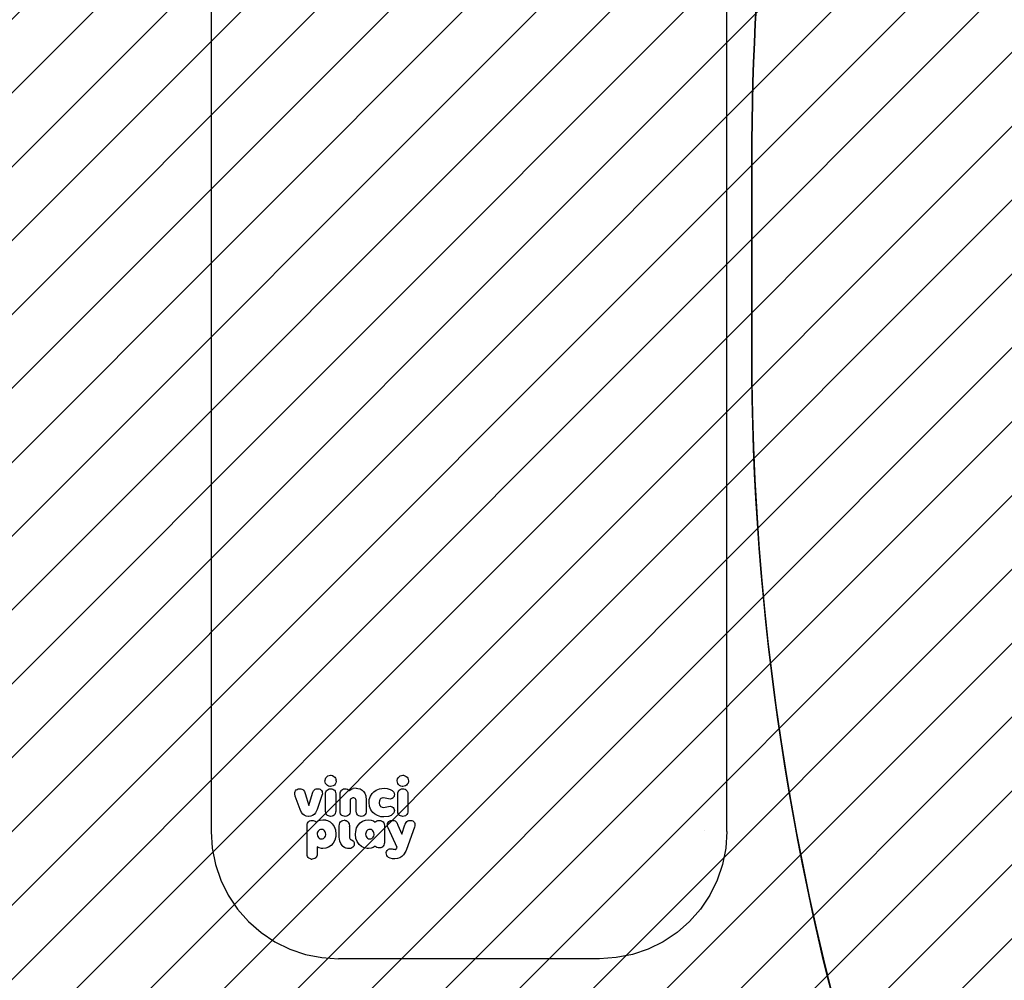
# Model space of a CAD drawing. Units: centimetres. Extents: x 6979 to 8968, y -435 to 734.
# Drawn here: x 8063 to 8123, y -287 to -228 of the extents above; entities that cross this region are included whole.
import ezdxf

# ---------------------------------------------------------------- set-up
doc = ezdxf.new("R2010")
doc.units = ezdxf.units.CM
doc.layers.add('VP-EQ', color=7, linetype='Continuous', true_color=0x8a3492)
doc.layers.add('VP-HIC', color=6, linetype='Continuous')
doc.layers.add('VP-USE', color=4, linetype='Continuous')
doc.dimstyles.new('Strefa', dxfattribs={"dimtxt": 14, "dimasz": 20, "dimexe": 20, "dimexo": 50, "dimgap": 20, "dimtad": 0, "dimdec": 0, "dimzin": 0, "dimdsep": 46, "dimtxsty": 'Standard', "dimcen": 0.09, "dimadec": 0, "dimazin": 0, "dimtfac": 1, "dimtdec": 4, "dimtofl": 0, "dimtmove": 0, "dimatfit": 3, "dimfxl": 70, "dimfxlon": 1, "dimtolj": 1, "dimtzin": 0, "dimarcsym": 0})

# ---------------------------------------------------------------- blocks, each defined once
blk = doc.blocks.new('2328')
at = {"layer": 'VP-EQ', "color": 0}
for p, q in [((8074.905626258299, -194.2725538176318), (8074.905626258299, -277.4788289925995)), ((8106.282727202707, -277.4788289925995), (8106.282727202707, -194.2725538176318)), ((8081.829009840196, -274.3925801509947), (8081.830585910416, -274.3595617131396)), ((8081.830585910416, -274.3595617131396), (8081.849880878302, -274.2745382935409)), ((8081.849880878302, -274.2745382935409), (8081.889421338063, -274.1981189152485)), ((8081.889421338063, -274.1981189152485), (8081.942875475488, -274.1373249695989)), ((8081.942875475488, -274.1373249695989), (8082.010023242192, -274.0902504952785)), ((8082.010023242192, -274.0902504952785), (8082.085379958718, -274.0609972888959)), ((8082.085379958718, -274.0609972888959), (8082.167362857195, -274.0505966922371)), ((8082.167362857195, -274.0505966922371), (8082.170161295176, -274.0505974066146)), ((8082.170161295176, -274.0505974066146), (8082.209857361244, -274.0530486448015)), ((8082.209857361244, -274.0530486448015), (8082.294106061028, -274.0742937878445)), ((8082.294106061028, -274.0742937878445), (8082.369554950845, -274.115597748414)), ((8082.369554950845, -274.115597748414), (8082.42417893717, -274.1647786932176)), ((8082.42417893717, -274.1647786932176), (8082.471755801144, -274.2328057839454)), ((8082.471755801144, -274.2328057839454), (8082.501276223427, -274.3093884850852)), ((8082.511551545875, -274.3927543879587), (8082.501276223427, -274.3093884850852)), ((8086.223070069665, -274.3937018519898), (8086.224643152789, -274.3607101733491)), ((8086.224643152789, -274.3607101733491), (8086.243932160975, -274.2756837788933)), ((8086.243932160975, -274.2756837788933), (8086.283463680801, -274.1992614249911)), ((8086.283463680801, -274.1992614249911), (8086.336929746017, -274.1384407224077)), ((8086.336929746017, -274.1384407224077), (8086.404071551495, -274.0913692198976)), ((8086.404071551495, -274.0913692198976), (8086.479425287027, -274.0621189860835)), ((8086.479425287027, -274.0621189860835), (8086.561408185503, -274.0517183894271)), ((8086.561408185503, -274.0517183894271), (8086.564206623483, -274.0517191038023)), ((8086.564206623483, -274.0517191038023), (8086.60386990776, -274.0541673602937)), ((8086.60386990776, -274.0541673602937), (8086.688121589303, -274.0754065574355)), ((8086.688121589303, -274.0754065574355), (8086.763576441109, -274.1167045728621)), ((8086.763576441109, -274.1167045728621), (8086.818224263954, -274.1659063370693)), ((8086.818224263954, -274.1659063370693), (8086.865801127928, -274.233933427796)), ((8086.865801127928, -274.233933427796), (8086.895321550973, -274.3105131556053)), ((8086.895321550973, -274.3105131556053), (8086.905593893949, -274.3938760843891)), ((8080.041152515098, -274.9893024072599), (8080.081030378386, -274.945259715804)), ((8080.081030378386, -274.945259715804), (8080.134400789832, -274.9087965159392)), ((8080.134400789832, -274.9087965159392), (8080.203590678586, -274.8823782930286)), ((8080.203590678586, -274.8823782930286), (8080.298308404871, -274.8708272948712)), ((8080.298308404871, -274.8708272948712), (8080.352067937822, -274.8742514290253)), ((8080.352067937822, -274.8742514290253), (8080.424050834819, -274.8922465634968)), ((8080.424050834819, -274.8922465634968), (8080.480026944827, -274.9217027759494)), ((8080.480026944827, -274.9217027759494), (8080.528239200283, -274.9641415427267)), ((8080.528239200283, -274.9641415427267), (8080.579316233382, -275.0384224419508)), ((8081.138465698488, -274.9870492477286), (8081.183876252846, -274.9376262396219)), ((8081.183876252846, -274.9376262396219), (8081.229923014604, -274.9059155263882)), ((8081.229923014604, -274.9059155263882), (8081.289226671143, -274.8826227239163)), ((8081.289226671143, -274.8826227239163), (8081.384787794736, -274.8711046476942)), ((8081.384787794736, -274.8711046476942), (8081.467868169367, -274.8810181282428)), ((8081.467868169367, -274.8810181282428), (8081.531081810399, -274.9045206063759)), ((8081.531081810399, -274.9045206063759), (8081.582142335654, -274.9385842269667)), ((8081.582142335654, -274.9385842269667), (8081.622715765052, -274.982935868863)), ((8081.839189990427, -274.4751848568525), (8081.829009840196, -274.3925801509947)), ((8081.868439394597, -274.5510538893805), (8081.839189990427, -274.4751848568525)), ((8081.915575346638, -274.6184475480632), (8081.868439394597, -274.5510538893805)), ((8081.971710058256, -274.6686130510632), (8081.915575346638, -274.6184475480632)), ((8081.921563374903, -274.9874126874856), (8081.956540376924, -274.9486701940341)), ((8081.956540376924, -274.9486701940341), (8082.015586436788, -274.9071924337218)), ((8082.046813476008, -274.7090011375072), (8081.971710058256, -274.6686130510632)), ((8082.015586436788, -274.9071924337218), (8082.081846480542, -274.8818527820281)), ((8082.130442501784, -274.7294106163665), (8082.046813476008, -274.7090011375072)), ((8082.081846480542, -274.8818527820281), (8082.168547124626, -274.8713047231528)), ((8082.168582968266, -274.7315433110344), (8082.130442501784, -274.7294106163665)), ((8082.168547124626, -274.8713047231528), (8082.235433908352, -274.8773517129506)), ((8082.252899374022, -274.7211998033541), (8082.168582968266, -274.7315433110344)), ((8082.235433908352, -274.8773517129506), (8082.306900172107, -274.8994528855796)), ((8082.330246998476, -274.6915070522205), (8082.252899374022, -274.7211998033541)), ((8082.306900172107, -274.8994528855796), (8082.36674297404, -274.9353413999569)), ((8082.398676430475, -274.6437876922683), (8082.330246998476, -274.6915070522205)), ((8082.36674297404, -274.9353413999569), (8082.40003027326, -274.9659752062009)), ((8082.444155566009, -274.5942249551135), (8082.398676430475, -274.6437876922683)), ((8082.40003027326, -274.9659752062009), (8082.442197174618, -275.0256607225759)), ((8082.486306066296, -274.5203127610961), (8082.444155566009, -274.5942249551135)), ((8082.508532951981, -274.4377490346378), (8082.486306066296, -274.5203127610961)), ((8082.511551545875, -274.3927543879587), (8082.508532951981, -274.4377490346378)), ((8082.802940186463, -274.9877239090077), (8082.838000663198, -274.948871423622)), ((8082.838000663198, -274.948871423622), (8082.897025858389, -274.9074055513022)), ((8082.897025858389, -274.9074055513022), (8082.963262057997, -274.8820748135172)), ((8082.963262057997, -274.8820748135172), (8083.049947800157, -274.871529724167)), ((8083.049947800157, -274.871529724167), (8083.120821857683, -274.8786570509606)), ((8083.120821857683, -274.8786570509606), (8083.192821120887, -274.9025601982064)), ((8083.192821120887, -274.9025601982064), (8083.253274348061, -274.9404856001082)), ((8083.253274348061, -274.9404856001082), (8083.301994121628, -274.9911189965364)), ((8083.301994121628, -274.9911189965364), (8083.325761092065, -274.9693692011319)), ((8083.325761092065, -274.9693692011319), (8083.422653092061, -274.9047685872177)), ((8083.422653092061, -274.9047685872177), (8083.54758430981, -274.858761422827)), ((8083.716789022395, -274.8392579391775), (8083.54758430981, -274.858761422827)), ((8083.716789022395, -274.8392579391775), (8083.822463189631, -274.8466320160984)), ((8083.822463189631, -274.8466320160984), (8083.961010890327, -274.8827428085045)), ((8083.961010890327, -274.8827428085045), (8084.080272173989, -274.9472945347206)), ((8084.080272173989, -274.9472945347206), (8084.174479100135, -275.0333102879304)), ((8084.790384946264, -275.0600193596925), (8084.952064087729, -274.9494408279666)), ((8084.952064087729, -274.9494408279666), (8085.154191281239, -274.872402874802)), ((8085.154191281239, -274.872402874802), (8085.424384553275, -274.8396938484502)), ((8085.424384553275, -274.8396938484502), (8085.615044038442, -274.8547400006759)), ((8085.615044038442, -274.8547400006759), (8085.800621490988, -274.9075193986483)), ((8085.800621490988, -274.9075193986483), (8085.911109391391, -274.9704305798775)), ((8086.233250217609, -274.4763154778362), (8086.223070069665, -274.3937018519898)), ((8086.262502600484, -274.5521904577877), (8086.233250217609, -274.4763154778362)), ((8086.30964451299, -274.6195841179892), (8086.262502600484, -274.5521904577877)), ((8086.365704731767, -274.6696990553494), (8086.30964451299, -274.6195841179892)), ((8086.315608707024, -274.9885195180229), (8086.350576763773, -274.9497948622737)), ((8086.350576763773, -274.9497948622737), (8086.409622823638, -274.9083171019534)), ((8086.440793246071, -274.7100960579838), (8086.365704731767, -274.6696990553494)), ((8086.409622823638, -274.9083171019534), (8086.475885848386, -274.8829744776947)), ((8086.524410346345, -274.7305233737815), (8086.440793246071, -274.7100960579838)), ((8086.475885848386, -274.8829744776947), (8086.562589472702, -274.8724264195811)), ((8086.562625316343, -274.7326650074639), (8086.524410346345, -274.7305233737815)), ((8086.562589472702, -274.8724264195811), (8086.629485196362, -274.8784763849932)), ((8086.646935761633, -274.7223214982612), (8086.562625316343, -274.7326650074639)), ((8086.629485196362, -274.8784763849932), (8086.700951460118, -274.9005775576211)), ((8086.724283385324, -274.692631720459), (8086.646935761633, -274.7223214982612)), ((8086.700951460118, -274.9005775576211), (8086.760791281817, -274.9364660712354)), ((8086.792712818086, -274.6449093871765), (8086.724283385324, -274.692631720459)), ((8086.760791281817, -274.9364660712354), (8086.794072621336, -274.9670969026268)), ((8086.838200895842, -274.5953407056394), (8086.792712818086, -274.6449093871765)), ((8086.794072621336, -274.9670969026268), (8086.836239522693, -275.0267824190053)), ((8086.880351396891, -274.5214255382906), (8086.838200895842, -274.5953407056394)), ((8086.902575303107, -274.4388588377437), (8086.880351396891, -274.5214255382906)), ((8086.905593893949, -274.3938760843891), (8086.902575303107, -274.4388588377437)), ((8079.99175804175, -275.1872511992729), (8079.995186415377, -275.1015933831406)), ((8080.01974302147, -275.3127448025665), (8079.99175804175, -275.1872511992729)), ((8079.995186415377, -275.1015933831406), (8080.013996149501, -275.0376894094051)), ((8080.013996149501, -275.0376894094051), (8080.041152515098, -274.9893024072599)), ((8080.309019442267, -276.1371419471174), (8080.01974302147, -275.3127448025665)), ((8080.579316233382, -275.0384224419508), (8080.629380861615, -275.167397505541)), ((8080.629380861615, -275.167397505541), (8080.838890040431, -275.8807501097343)), ((8080.838890040431, -275.8807501097343), (8081.063358436691, -275.1475780525333)), ((8081.063358436691, -275.1475780525333), (8081.087730511694, -275.0788884359022)), ((8081.087730511694, -275.0788884359022), (8081.138465698488, -274.9870492477286)), ((8081.643583626112, -275.2839998745433), (8081.34413752056, -276.1373705086232)), ((8081.622715765052, -274.982935868863), (8081.649817196221, -275.0325438941215)), ((8081.668792793294, -275.1702050411031), (8081.643583626112, -275.2839998745433)), ((8081.649817196221, -275.0325438941215), (8081.666440146621, -275.0937095551972)), ((8081.666440146621, -275.0937095551972), (8081.668792793294, -275.1702050411031)), ((8081.861052811435, -276.2421399277961), (8081.861324987481, -275.1808719548963)), ((8081.861324987481, -275.1808719548963), (8081.866147495512, -275.1208505540983)), ((8081.866147495512, -275.1208505540983), (8081.886935379165, -275.0481519723901)), ((8081.886935379165, -275.0481519723901), (8081.921563374903, -274.9874126874856)), ((8082.442197174618, -275.0256607225759), (8082.467979835046, -275.0927694371497)), ((8082.467979835046, -275.0927694371497), (8082.478769482496, -275.181029574063)), ((8082.478769482496, -275.181029574063), (8082.478497306452, -276.2422975469604)), ((8082.742516071841, -276.2423649447869), (8082.742788247887, -275.1810969718894)), ((8082.742788247887, -275.1810969718894), (8082.747586882034, -275.1212004448967)), ((8082.747586882034, -275.1212004448967), (8082.768347949699, -275.0484780696952)), ((8082.768347949699, -275.0484780696952), (8082.802940186463, -274.9877239090077)), ((8083.369055873456, -275.5583257543792), (8083.360125986534, -275.6323802287398)), ((8083.386692722565, -275.5124904134109), (8083.369055873456, -275.5583257543792)), ((8083.409619274214, -275.4790938661426), (8083.386692722565, -275.5124904134109)), ((8083.437386551175, -275.4540892945337), (8083.409619274214, -275.4790938661426)), ((8083.472531276991, -275.4353484411964), (8083.437386551175, -275.4540892945337)), ((8083.513592627763, -275.4248600916201), (8083.472531276991, -275.4353484411964)), ((8083.544244847594, -275.4227925314145), (8083.513592627763, -275.4248600916201)), ((8083.588964997127, -275.4275374902953), (8083.544244847594, -275.4227925314145)), ((8083.626447023133, -275.4405464614947), (8083.588964997127, -275.4275374902953)), ((8083.660186483983, -275.4628104565415), (8083.626447023133, -275.4405464614947)), ((8083.686518283598, -275.4920301550133), (8083.660186483983, -275.4628104565415)), ((8083.706684926376, -275.529190046627), (8083.686518283598, -275.4920301550133)), ((8083.720518562314, -275.5780216188787), (8083.706684926376, -275.529190046627)), ((8084.174479100135, -275.0333102879304), (8084.25140265238, -275.1464919273159)), ((8084.25140265238, -275.1464919273159), (8084.311979908129, -275.3050721574693)), ((8084.311979908129, -275.3050721574693), (8084.342503311845, -275.5612532239718)), ((8084.342503311845, -275.5612532239718), (8084.342328527102, -276.2427733395581)), ((8084.50877008418, -275.7138394390155), (8084.526043366344, -275.5284745037811)), ((8084.526043366344, -275.5284745037811), (8084.589117204351, -275.3301426707691)), ((8084.589117204351, -275.3301426707691), (8084.693629692839, -275.160823286154)), ((8084.693629692839, -275.160823286154), (8084.790384946264, -275.0600193596925)), ((8085.163700402346, -275.5495130393344), (8085.13835754184, -275.6151993438849)), ((8085.194995729325, -275.5033927719521), (8085.163700402346, -275.5495130393344)), ((8085.234442494683, -275.4669319643675), (8085.194995729325, -275.5033927719521)), ((8085.284129923505, -275.4398100301645), (8085.234442494683, -275.4669319643675)), ((8085.339771529962, -275.4255819789201), (8085.284129923505, -275.4398100301645)), ((8085.375463387923, -275.4232599987549), (8085.339771529962, -275.4255819789201)), ((8085.4994917648, -275.4346943844947), (8085.375463387923, -275.4232599987549)), ((8085.595684181924, -275.4600487465318), (8085.4994917648, -275.4346943844947)), ((8085.68306744157, -275.4838071544047), (8085.595684181924, -275.4600487465318)), ((8085.791819260584, -275.4948005607428), (8085.68306744157, -275.4838071544047)), ((8085.858423580149, -275.486661716479), (8085.791819260584, -275.4948005607428)), ((8085.917920947964, -275.4633838301119), (8085.858423580149, -275.486661716479)), ((8085.911109391391, -274.9704305798775), (8085.974102487422, -275.0288250404016)), ((8085.967652331256, -275.4275619407729), (8085.917920947964, -275.4633838301119)), ((8085.999433766447, -275.391774122534), (8085.967652331256, -275.4275619407729)), ((8085.974102487422, -275.0288250404016), (8086.013674301268, -275.0858011898174)), ((8086.029905801107, -275.3369507052998), (8085.999433766447, -275.391774122534)), ((8086.013674301268, -275.0858011898174), (8086.040872044279, -275.154967810646)), ((8086.047192718197, -275.2727281964094), (8086.029905801107, -275.3369507052998)), ((8086.040872044279, -275.154967810646), (8086.050174799719, -275.2306563247337)), ((8086.050174799719, -275.2306563247337), (8086.047192718197, -275.2727281964094)), ((8086.255086218815, -276.2432616219426), (8086.25535839486, -275.1819936490439)), ((8086.25535839486, -275.1819936490439), (8086.260183888462, -275.121951435691)), ((8086.260183888462, -275.121951435691), (8086.280977731816, -275.0492558288365)), ((8086.280977731816, -275.0492558288365), (8086.315608707024, -274.9885195180229)), ((8086.836239522693, -275.0267824190053), (8086.862022183885, -275.0938881602477)), ((8086.862022183885, -275.0938881602477), (8086.872811830573, -275.1821512704923)), ((8086.872811830573, -275.1821512704923), (8086.872539654527, -276.2434192433875)), ((8080.390877887756, -276.3098747185127), (8080.309019442267, -276.1371419471174)), ((8081.34413752056, -276.1373705086232), (8081.332431993591, -276.1690126817695)), ((8083.360125986534, -275.6323802287398), (8083.359969507555, -276.242522566233)), ((8083.7250345506, -275.6324733813782), (8083.720518562314, -275.5780216188787)), ((8083.724878071622, -276.2426157188714), (8083.7250345506, -275.6324733813782)), ((8084.537147927791, -275.945971657091), (8084.50877008418, -275.7138394390155)), ((8084.618306789468, -276.1505605176928), (8084.537147927791, -275.945971657091)), ((8084.740087371451, -276.3157898729752), (8084.618306789468, -276.1505605176928)), ((8085.13835754184, -275.6151993438849), (8085.126274183839, -275.7139970733948)), ((8085.126274183839, -275.7139970733948), (8085.130696007424, -275.7753796463012)), ((8085.130696007424, -275.7753796463012), (8085.149327912807, -275.8470803317729)), ((8085.149327912807, -275.8470803317729), (8085.178022295689, -275.902430265733)), ((8085.178022295689, -275.902430265733), (8085.215806413864, -275.9460557028336)), ((8085.215806413864, -275.9460557028336), (8085.261279595592, -275.9778105922869)), ((8085.261279595592, -275.9778105922869), (8085.311390260834, -275.9970013689943)), ((8085.311390260834, -275.9970013689943), (8085.375314246959, -276.0047899743961)), ((8085.375314246959, -276.0047899743961), (8085.499348471064, -275.993424859908)), ((8085.499348471064, -275.993424859908), (8085.595553879748, -275.9681225858797)), ((8085.595553879748, -275.9681225858797), (8085.682949314258, -275.9444087949242)), ((8085.682949314258, -275.9444087949242), (8085.791706757075, -275.9334738869514)), ((8085.791706757075, -275.9334738869514), (8085.860777342554, -275.9422836586762)), ((8085.860777342554, -275.9422836586762), (8085.918951460601, -275.965591583827)), ((8085.918951460601, -275.965591583827), (8085.968318725966, -276.0015577039761)), ((8085.968318725966, -276.0015577039761), (8085.978571091507, -276.0117499263282)), ((8085.978571091507, -276.0117499263282), (8086.016266758382, -276.0632695345139)), ((8086.016266758382, -276.0632695345139), (8086.041180204454, -276.1264264703667)), ((8086.041180204454, -276.1264264703667), (8086.049926776668, -276.1977470193124)), ((8080.474133781896, -276.413977421677), (8080.390877887756, -276.3098747185127)), ((8080.568001595067, -276.4859024729541), (8080.474133781896, -276.413977421677)), ((8080.675963719471, -276.5314963299617), (8080.568001595067, -276.4859024729541)), ((8080.804928249332, -276.5510878225767), (8080.675963719471, -276.5314963299617)), ((8080.828060705979, -276.5515040474238), (8080.804928249332, -276.5510878225767)), ((8080.969700711606, -276.5340986454601), (8080.828060705979, -276.5515040474238)), ((8081.071277221316, -276.4943592474591), (8080.969700711606, -276.5340986454601)), ((8081.164369767718, -276.4284226380366), (8081.071277221316, -276.4943592474591)), ((8081.24491331112, -276.3362996728064), (8081.164369767718, -276.4284226380366)), ((8081.332431993591, -276.1690126817695), (8081.24491331112, -276.3362996728064)), ((8081.527749088308, -276.7786295795635), (8081.70732509415, -276.758795730396)), ((8081.70732509415, -276.758795730396), (8081.791488729692, -276.7631077319668)), ((8081.791488729692, -276.7631077319668), (8081.834577384852, -276.7729500502774)), ((8081.871839481703, -276.3303881706217), (8081.861052811435, -276.2421399277961)), ((8081.897619166474, -276.3974790444532), (8081.871839481703, -276.3303881706217)), ((8081.939774150716, -276.4571496911333), (8081.897619166474, -276.3974790444532)), ((8081.973261084314, -276.487944108211), (8081.939774150716, -276.4571496911333)), ((8082.033148601166, -276.5237880340354), (8081.973261084314, -276.487944108211)), ((8082.10467150077, -276.5458446211563), (8082.033148601166, -276.5237880340354)), ((8082.171337758756, -276.5518469546976), (8082.10467150077, -276.5458446211563)), ((8082.258050323769, -276.5412988988645), (8082.171337758756, -276.5518469546976)), ((8082.324289503609, -276.5159681618401), (8082.258050323769, -276.5412988988645)), ((8082.383311718567, -276.4745022887621), (8082.324289503609, -276.5159681618401)), ((8082.418285740357, -276.4357597945523), (8082.383311718567, -276.4745022887621)), ((8082.452892869893, -276.3750383443067), (8082.418285740357, -276.4357597945523)), ((8082.473674790795, -276.3023486810648), (8082.452892869893, -276.3750383443067)), ((8082.478497306452, -276.2422975469604), (8082.473674790795, -276.3023486810648)), ((8082.753305716242, -276.3306369750213), (8082.742516071841, -276.2423649447869)), ((8082.779085399488, -276.3977337955099), (8082.753305716242, -276.3306369750213)), ((8082.8212433632, -276.457407416282), (8082.779085399488, -276.3977337955099)), ((8082.854596214564, -276.488091785891), (8082.8212433632, -276.457407416282)), ((8082.914442002828, -276.5239565143737), (8082.854596214564, -276.488091785891)), ((8082.98592019285, -276.5460368767318), (8082.914442002828, -276.5239565143737)), ((8083.052747374984, -276.5520719579912), (8082.98592019285, -276.5460368767318)), ((8083.13947484192, -276.5415209326377), (8083.052747374984, -276.5520719579912)), ((8083.205734885674, -276.5161812809463), (8083.13947484192, -276.5415209326377)), ((8083.264777966068, -276.4747005465373), (8083.205734885674, -276.5161812809463)), ((8083.299668511619, -276.4360739909224), (8083.264777966068, -276.4747005465373)), ((8083.334311400891, -276.3753644431295), (8083.299668511619, -276.4360739909224)), ((8083.355123117251, -276.3027015474764), (8083.334311400891, -276.3753644431295)), ((8083.359969507555, -276.242522566233), (8083.355123117251, -276.3027015474764)), ((8083.735661763183, -276.3308580142725), (8083.724878071622, -276.2426157188714)), ((8083.761441447954, -276.3979488881017), (8083.735661763183, -276.3308580142725)), ((8083.803596431433, -276.4576225081143), (8083.761441447954, -276.3979488881017)), ((8083.837104222843, -276.4884317971745), (8083.803596431433, -276.4576225081143)), ((8083.896997700159, -276.5242757245189), (8083.837104222843, -276.4884317971745)), ((8083.968526561752, -276.5463263664991), (8083.896997700159, -276.5242757245189)), ((8084.035163018943, -276.552322745773), (8083.968526561752, -276.5463263664991)), ((8084.121875583955, -276.5417746899411), (8084.035163018943, -276.552322745773)), ((8084.18811774479, -276.5164409803434), (8084.121875583955, -276.5417746899411)), ((8084.247142939979, -276.4749751080272), (8084.18811774479, -276.5164409803434)), ((8084.282105037791, -276.4362445040986), (8084.247142939979, -276.4749751080272)), ((8084.316718127029, -276.3755260287045), (8084.282105037791, -276.4362445040986)), ((8084.292781777995, -276.7788240149323), (8084.468984029895, -276.7595007174484)), ((8084.3375030274, -276.3028393395569), (8084.316718127029, -276.3755260287045)), ((8084.342328527102, -276.2427733395581), (8084.3375030274, -276.3028393395569)), ((8084.468984029895, -276.7595007174484), (8084.641037120551, -276.7776819573746)), ((8084.836380403667, -276.4020261852069), (8084.740087371451, -276.3157898729752)), ((8085.01448213766, -276.5063404201485), (8084.836380403667, -276.4020261852069)), ((8085.227328969941, -276.5697504908425), (8085.01448213766, -276.5063404201485)), ((8085.407673788548, -276.5851181030449), (8085.227328969941, -276.5697504908425)), ((8085.694231811141, -276.5512596018272), (8085.407673788548, -276.5851181030449)), ((8085.845266805009, -276.4939396301934), (8085.694231811141, -276.5512596018272)), ((8085.944532082456, -276.4253910386189), (8085.845266805009, -276.4939396301934)), ((8085.998683878632, -276.3634882186235), (8085.944532082456, -276.4253910386189)), ((8086.016817397255, -276.3332867785754), (8085.998683878632, -276.3634882186235)), ((8086.042694844838, -276.2632119740098), (8086.016817397255, -276.3332867785754)), ((8086.049926776668, -276.1977470193124), (8086.042694844838, -276.2632119740098)), ((8086.2658699119, -276.3314979706842), (8086.255086218815, -276.2432616219426)), ((8086.291649597435, -276.3985858711831), (8086.2658699119, -276.3314979706842)), ((8086.333801601444, -276.4582565171002), (8086.291649597435, -276.3985858711831)), ((8086.367357066654, -276.4891044716326), (8086.333801601444, -276.4582565171002)), ((8086.427262467187, -276.5249394820285), (8086.367357066654, -276.4891044716326)), ((8086.498806232229, -276.5469812078219), (8086.427262467187, -276.5249394820285)), ((8086.565397988225, -276.5529686556893), (8086.498806232229, -276.5469812078219)), ((8086.652086710618, -276.542423567102), (8086.565397988225, -276.5529686556893)), ((8086.718322910227, -276.5170928293157), (8086.652086710618, -276.542423567102)), ((8086.777345124421, -276.4756299295681), (8086.718322910227, -276.5170928293157)), ((8086.812340014698, -276.436860680705), (8086.777345124421, -276.4756299295681)), ((8086.846944166291, -276.3761303097068), (8086.812340014698, -276.436860680705)), ((8086.867723109248, -276.3034317257134), (8086.846944166291, -276.3761303097068)), ((8086.872539654527, -276.2434192433875), (8086.867723109248, -276.3034317257134)), ((8080.736111749531, -278.8401530132145), (8080.73655787304, -277.1006296418985)), ((8080.73655787304, -277.1006296418985), (8080.742600997265, -277.0339750513492)), ((8080.742600997265, -277.0339750513492), (8080.764729631178, -276.9626579241285)), ((8080.764729631178, -276.9626579241285), (8080.800671645448, -276.9029477471689)), ((8080.800671645448, -276.9029477471689), (8080.831442142546, -276.8696528088639)), ((8080.831442142546, -276.8696528088639), (8080.891248309922, -276.8275969297126)), ((8080.891248309922, -276.8275969297126), (8080.958491927508, -276.8018784294071)), ((8080.958491927508, -276.8018784294071), (8081.046959904154, -276.7911167418623)), ((8081.046959904154, -276.7911167418623), (8081.102069348057, -276.795064526866)), ((8081.102069348057, -276.795064526866), (8081.174296333557, -276.8141925627383)), ((8081.174296333557, -276.8141925627383), (8081.236800944134, -276.8482828913834)), ((8081.236800944134, -276.8482828913834), (8081.28886809717, -276.8966603841317)), ((8081.28886809717, -276.8966603841317), (8081.395557579353, -276.8263728025115)), ((8081.395557579353, -276.8263728025115), (8081.527749088308, -276.7786295795635)), ((8081.554880646741, -277.3498936608996), (8081.499395107185, -277.3714733127539)), ((8081.616084620193, -277.3423986508664), (8081.554880646741, -277.3498936608996)), ((8081.640823222177, -277.3435942984321), (8081.616084620193, -277.3423986508664)), ((8081.700820762463, -277.357153136879), (8081.640823222177, -277.3435942984321)), ((8081.756364885219, -277.3860383595114), (8081.700820762463, -277.357153136879)), ((8081.834577384852, -276.7729500502774), (8081.844656529954, -276.7729526232466)), ((8081.905770964516, -276.7892130179795), (8081.844656529954, -276.7729526232466)), ((8081.905770964516, -276.7892130179795), (8081.973850383842, -276.8047645646096)), ((8081.973850383842, -276.8047645646096), (8082.138793343286, -276.8899271891097)), ((8082.138793343286, -276.8899271891097), (8082.270549417666, -277.0061214302178)), ((8082.270549417666, -277.0061214302178), (8082.383964908577, -277.169708858069)), ((8082.383964908577, -277.169708858069), (8082.460249380115, -277.3693458783201)), ((8082.690289017985, -277.3171542572987), (8082.690566900008, -277.2330016290466)), ((8082.691676218066, -277.8114084417788), (8082.690289017985, -277.3171542572987)), ((8082.690566900008, -277.2330016290466), (8082.692368974312, -277.1902872166552)), ((8082.692368974312, -277.1902872166552), (8082.692541388933, -277.1687573712642)), ((8082.692541388933, -277.1687573712642), (8082.692712014043, -277.1425846691436)), ((8082.692712014043, -277.1425846691436), (8082.707596760522, -277.0206625733027)), ((8082.707596760522, -277.0206625733027), (8082.735487113094, -276.9457209398194)), ((8082.735487113094, -276.9457209398194), (8082.776215761075, -276.8845268059673)), ((8082.776215761075, -276.8845268059673), (8082.79764633017, -276.8623839344515)), ((8082.79764633017, -276.8623839344515), (8082.855383856899, -276.8217294527692)), ((8082.855383856899, -276.8217294527692), (8082.919104489701, -276.7973762986998)), ((8082.919104489701, -276.7973762986998), (8083.001066425133, -276.7873711497043)), ((8083.055946417087, -276.7912177828803), (8083.001066425133, -276.7873711497043)), ((8083.055946417087, -276.7912177828803), (8083.125121745152, -276.809954046719)), ((8083.125121745152, -276.809954046719), (8083.183689983027, -276.8420393454417)), ((8083.183689983027, -276.8420393454417), (8083.232107294965, -276.8867378960871)), ((8083.232107294965, -276.8867378960871), (8083.265509185854, -276.935376737148)), ((8083.265509185854, -276.935376737148), (8083.296588195579, -277.0122482492631)), ((8083.296588195579, -277.0122482492631), (8083.313876578444, -277.1398591069317)), ((8083.313876578444, -277.1398591069317), (8083.314028254777, -277.1527098820144)), ((8083.314138713429, -277.1635893281559), (8083.314028254777, -277.1527098820144)), ((8083.314138713429, -277.1635893281559), (8083.315466967978, -277.2253145310669)), ((8083.315024107147, -277.2903827925104), (8083.314767921733, -277.41776171164)), ((8083.315466967978, -277.2253145310669), (8083.315024107147, -277.2903827925104)), ((8083.695998668574, -277.4664804252975), (8083.754728838161, -277.2506390241516)), ((8083.754728838161, -277.2506390241516), (8083.849792296187, -277.0763041914391)), ((8083.849792296187, -277.0763041914391), (8083.968317178307, -276.9444151871876)), ((8083.968317178307, -276.9444151871876), (8084.116681302357, -276.8428811025256)), ((8084.116681302357, -276.8428811025256), (8084.292781777995, -276.7788240149323)), ((8084.49867050895, -277.3506466283889), (8084.443179008165, -277.3722292520546)), ((8084.559886403713, -277.3431501347345), (8084.49867050895, -277.3506466283889)), ((8084.584583283589, -277.3443413116538), (8084.559886403713, -277.3431501347345)), ((8084.644604666877, -277.3578956961893), (8084.584583283589, -277.3443413116538)), ((8084.641037120551, -276.7776819573746), (8084.77428036281, -276.8240285741324)), ((8084.700175610959, -277.3867838990029), (8084.644604666877, -277.3578956961893)), ((8084.77428036281, -276.8240285741324), (8084.887426882114, -276.8975790121783)), ((8084.887426882114, -276.8975790121783), (8084.912768642444, -276.8710440426181)), ((8084.912768642444, -276.8710440426181), (8084.97274179242, -276.8286388397114)), ((8084.97274179242, -276.8286388397114), (8085.039076384299, -276.8031341871792)), ((8085.039076384299, -276.8031341871792), (8085.129272950491, -276.7921588610786)), ((8085.129272950491, -276.7921588610786), (8085.195828946371, -276.798135893158)), ((8085.195828946371, -276.798135893158), (8085.267396556701, -276.8201642450503)), ((8085.267396556701, -276.8201642450503), (8085.327313882737, -276.8559814185043)), ((8085.327313882737, -276.8559814185043), (8085.360931921003, -276.8868754756357)), ((8085.360931921003, -276.8868754756357), (8085.403077967218, -276.9465357133752)), ((8085.403077967218, -276.9465357133752), (8085.428848715486, -277.0136102316054)), ((8085.428848715486, -277.0136102316054), (8085.439632412767, -277.1018302270287)), ((8085.439632412767, -277.1018302270287), (8085.439360241679, -278.1630788732763)), ((8085.627263820811, -277.0477813416583), (8085.640318803305, -276.9835770791076)), ((8085.629543091016, -277.1198733056991), (8085.627263820811, -277.0477813416583)), ((8085.651196694618, -277.2041980390818), (8085.629543091016, -277.1198733056991)), ((8085.640318803305, -276.9835770791076), (8085.668037938838, -276.9254956750643)), ((8085.666895852364, -277.2418131965501), (8085.651196694618, -277.2041980390818)), ((8086.22702502991, -278.4368918063194), (8085.666895852364, -277.2418131965501)), ((8085.668037938838, -276.9254956750643), (8085.675252842368, -276.9148069054345)), ((8085.675252842368, -276.9148069054345), (8085.717333682083, -276.868484231504)), ((8085.717333682083, -276.868484231504), (8085.773455301513, -276.8302526020457)), ((8085.773455301513, -276.8302526020457), (8085.844206958491, -276.8033412048828)), ((8085.844206958491, -276.8033412048828), (8085.933944569315, -276.7923642749548)), ((8085.933944569315, -276.7923642749548), (8085.960742603214, -276.7932036485341)), ((8085.960742603214, -276.7932036485341), (8086.032577956894, -276.8054735965994)), ((8086.032577956894, -276.8054735965994), (8086.089404777817, -276.8296865570903)), ((8086.089404777817, -276.8296865570903), (8086.138896950236, -276.8666770216355)), ((8086.138896950236, -276.8666770216355), (8086.192172939223, -276.93111378343)), ((8086.192172939223, -276.93111378343), (8086.269727153231, -277.0836312656006)), ((8086.269727153231, -277.0836312656006), (8086.50174862287, -277.6357949392359)), ((8086.50174862287, -277.6357949392359), (8086.696232309121, -277.0676202286684)), ((8086.696232309121, -277.0676202286684), (8086.714674893054, -277.0176045900687)), ((8086.714674893054, -277.0176045900687), (8086.767203481296, -276.9168681668434)), ((8086.767203481296, -276.9168681668434), (8086.81413807848, -276.8629840646965)), ((8087.275753641791, -277.2060771160334), (8086.78102184309, -278.5591642841795)), ((8086.81413807848, -276.8629840646965), (8086.865493765306, -276.8268622835811)), ((8086.865493765306, -276.8268622835811), (8086.925390478891, -276.803605312474)), ((8086.925390478891, -276.803605312474), (8087.017178486379, -276.7926407992856)), ((8087.017178486379, -276.7926407992856), (8087.10328363459, -276.8031868848137)), ((8087.10328363459, -276.8031868848137), (8087.166401792669, -276.8271397982126)), ((8087.166401792669, -276.8271397982126), (8087.217342999975, -276.8616270880073)), ((8087.217342999975, -276.8616270880073), (8087.257734525023, -276.9064083297868)), ((8087.257734525023, -276.9064083297868), (8087.27300480062, -276.9313450946046)), ((8087.27300480062, -276.9313450946046), (8087.294495933439, -276.9868061763245)), ((8087.296684949855, -277.1319231254356), (8087.275753641791, -277.2060771160334)), ((8087.294495933439, -276.9868061763245), (8087.303670762323, -277.0616234717907)), ((8087.303670762323, -277.0616234717907), (8087.296684949855, -277.1319231254356)), ((8074.905626258299, -277.4788289925995), (8074.97189607903, -278.48756968869)), ((8081.361154299246, -277.5796707961358), (8081.357159025916, -277.6330232267876)), ((8081.357159025916, -277.6330232267876), (8081.367407446969, -277.7166983492131)), ((8081.381045142177, -277.5069363054636), (8081.361154299246, -277.5796707961358)), ((8081.367407446969, -277.7166983492131), (8081.392656915406, -277.7827558551828)), ((8081.413586581559, -277.447732213343), (8081.381045142177, -277.5069363054636)), ((8081.392656915406, -277.7827558551828), (8081.431215822065, -277.8382822471912)), ((8081.451073793098, -277.4056602300279), (8081.413586581559, -277.447732213343)), ((8081.47580195551, -277.8775207842044), (8081.431215822065, -277.8382822471912)), ((8081.499395107185, -277.3714733127539), (8081.451073793098, -277.4056602300279)), ((8081.47580195551, -277.8775207842044), (8081.53143556568, -277.9060923432688)), ((8081.53143556568, -277.9060923432688), (8081.591820577703, -277.9194892340885)), ((8081.591820577703, -277.9194892340885), (8081.615936329471, -277.9206133627143)), ((8081.615936329471, -277.9206133627143), (8081.677846639674, -277.9130337930619)), ((8081.677846639674, -277.9130337930619), (8081.733862717743, -277.8912312768184)), ((8081.733862717743, -277.8912312768184), (8081.782383764573, -277.8568214107074)), ((8081.756364885219, -277.3860383595114), (8081.80086747532, -277.4256544882282)), ((8081.782383764573, -277.8568214107074), (8081.824611365804, -277.8076518098653)), ((8081.838791740851, -277.4806024053562), (8081.80086747532, -277.4256544882282)), ((8081.824611365804, -277.8076518098653), (8081.855239847688, -277.7470765238446)), ((8081.864437312506, -277.5477036516058), (8081.838791740851, -277.4806024053562)), ((8081.855239847688, -277.7470765238446), (8081.872588769545, -277.6734954716196)), ((8081.874902834881, -277.633155394694), (8081.864437312506, -277.5477036516058)), ((8081.872588769545, -277.6734954716196), (8081.874902834881, -277.633155394694)), ((8082.481842405239, -277.782842118965), (8082.424008621729, -278.0012720335297)), ((8082.460249380115, -277.3693458783201), (8082.492409914773, -277.6333130298361)), ((8082.492409914773, -277.6333130298361), (8082.481842405239, -277.782842118965)), ((8082.732917504618, -278.0638176006709), (8082.691676218066, -277.8114084417788)), ((8083.315407926594, -277.6298361916369), (8083.314223714106, -277.6572113473852)), ((8083.314223714106, -277.6572113473852), (8083.315128653875, -277.7077909111712)), ((8083.314767921733, -277.41776171164), (8083.314760223034, -277.4477804589363)), ((8083.314760223034, -277.4477804589363), (8083.315500970561, -277.4994497066048)), ((8083.315128653875, -277.7077909111712), (8083.328717828595, -277.8615274835693)), ((8083.315590160373, -277.5816400301372), (8083.315407926594, -277.6298361916369)), ((8083.315500970561, -277.4994497066048), (8083.315590160373, -277.5816400301372)), ((8083.328717828595, -277.8615274835693), (8083.341081612061, -277.9010699947199)), ((8083.341081612061, -277.9010699947199), (8083.343303687099, -277.9056643582782)), ((8083.343303687099, -277.9056643582782), (8083.361282253658, -277.933487432148)), ((8083.361282253658, -277.933487432148), (8083.379350077534, -277.9502735243199)), ((8083.379350077534, -277.9502735243199), (8083.429790100461, -277.975110740576)), ((8083.683438828384, -277.6336170717129), (8083.695998668574, -277.4664804252975)), ((8083.714377316691, -277.8865528534471), (8083.683438828384, -277.6336170717129)), ((8083.790786843216, -278.0866373919322), (8083.714377316691, -277.8865528534471)), ((8084.304950127258, -277.5804029518341), (8084.30095186874, -277.633774708374)), ((8084.30095186874, -277.633774708374), (8084.311200288648, -277.7174542907956)), ((8084.324840969043, -277.5076729211579), (8084.304950127258, -277.5804029518341)), ((8084.311200288648, -277.7174542907956), (8084.336449757847, -277.7835088234384)), ((8084.357382406901, -277.4484747756978), (8084.324840969043, -277.5076729211579)), ((8084.336449757847, -277.7835088234384), (8084.375005684657, -277.8390337280193)), ((8084.394857693698, -277.4064176559942), (8084.357382406901, -277.4484747756978)), ((8084.419591818482, -277.8782707783656), (8084.375005684657, -277.8390337280193)), ((8084.443179008165, -277.3722292520546), (8084.394857693698, -277.4064176559942)), ((8084.419591818482, -277.8782707783656), (8084.47522244842, -277.906842336666)), ((8084.47522244842, -277.906842336666), (8084.535610440675, -277.9202392282497)), ((8084.535610440675, -277.9202392282497), (8084.55973811299, -277.92136484658)), ((8084.55973811299, -277.92136484658), (8084.621657364271, -277.913783792546)), ((8084.621657364271, -277.913783792546), (8084.677685364411, -277.8919768193533)), ((8084.677685364411, -277.8919768193533), (8084.726230256149, -277.8575550660058)), ((8084.700175610959, -277.3867838990029), (8084.744699061161, -277.4264059797055)), ((8084.726230256149, -277.8575550660058), (8084.768472761592, -277.8083735756431)), ((8084.782665038121, -277.4813999941121), (8084.744699061161, -277.4264059797055)), ((8084.768472761592, -277.8083735756431), (8084.799110187983, -277.7477834252526)), ((8084.80830763107, -277.5484952929428), (8084.782665038121, -277.4813999941121)), ((8084.799110187983, -277.7477834252526), (8084.816456128848, -277.6742053455996)), ((8084.818767203275, -277.6339068945422), (8084.80830763107, -277.5484952929428)), ((8084.816456128848, -277.6742053455996), (8084.818767203275, -277.6339068945422)), ((8104.889888176649, -277.4337387447171), (8104.889888176649, -277.4297628822073)), ((8106.282727202707, -277.4788289925995), (8106.216457381976, -278.4875696886912)), ((8074.97189607903, -278.48756968869), (8075.169571646216, -279.4790505517951)), ((8081.356960938804, -278.405403870236), (8081.356849401064, -278.8403114730438)), ((8081.481217816721, -278.4671292339829), (8081.356960938804, -278.405403870236)), ((8081.624865589461, -278.4997521244439), (8081.481217816721, -278.4671292339829)), ((8081.706877445162, -278.5042672498861), (8081.624865589461, -278.4997521244439)), ((8081.879291808285, -278.4849965053986), (8081.706877445162, -278.5042672498861)), ((8082.050885791649, -278.4224249328793), (8081.879291808285, -278.4849965053986)), ((8082.200081296381, -278.3212969201268), (8082.050885791649, -278.4224249328793)), ((8082.32721839722, -278.1803325349819), (8082.200081296381, -278.3212969201268)), ((8082.424008621729, -278.0012720335297), (8082.32721839722, -278.1803325349819)), ((8082.790810676333, -278.2064675250742), (8082.732917504618, -278.0638176006709)), ((8082.86696299319, -278.3171350162621), (8082.790810676333, -278.2064675250742)), ((8082.886695636353, -278.3383294965549), (8082.86696299319, -278.3171350162621)), ((8082.895026114373, -278.3471088960907), (8082.886695636353, -278.3383294965549)), ((8082.903803350409, -278.3569677288148), (8082.895026114373, -278.3471088960907)), ((8082.922917337566, -278.3733571483638), (8082.903803350409, -278.3569677288148)), ((8083.015417912768, -278.442596932768), (8082.922917337566, -278.3733571483638)), ((8083.090660014163, -278.4767737662647), (8083.015417912768, -278.442596932768)), ((8083.107926193531, -278.4817912098973), (8083.090660014163, -278.4767737662647)), ((8083.200663069523, -278.5011861345911), (8083.107926193531, -278.4817912098973)), ((8083.286009297131, -278.5076823496337), (8083.200663069523, -278.5011861345911)), ((8083.391408421333, -278.49517517895), (8083.286009297131, -278.5076823496337)), ((8083.468419474006, -278.4647241425072), (8083.391408421333, -278.49517517895)), ((8083.429790100461, -277.975110740576), (8083.433789165556, -277.9766965468408)), ((8083.433789165556, -277.9766965468408), (8083.491863883624, -278.0041076433267)), ((8083.520296997325, -278.4274488421956), (8083.468419474006, -278.4647241425072)), ((8083.491863883624, -278.0041076433267), (8083.554659817466, -278.0527019547091)), ((8083.536376463242, -278.4114906197069), (8083.520296997325, -278.4274488421956)), ((8083.575431453611, -278.3571094464792), (8083.536376463242, -278.4114906197069)), ((8083.554659817466, -278.0527019547091), (8083.562719132489, -278.0613326184808)), ((8083.562719132489, -278.0613326184808), (8083.582473474363, -278.0908836509452)), ((8083.600523225411, -278.2943443754857), (8083.575431453611, -278.3571094464792)), ((8083.582473474363, -278.0908836509452), (8083.599261642828, -278.1353392342623)), ((8083.599261642828, -278.1353392342623), (8083.609693338338, -278.2248629454518)), ((8083.609693338338, -278.2248629454518), (8083.600523225411, -278.2943443754857)), ((8083.908069325351, -278.2554900893774), (8083.790786843216, -278.0866373919322)), ((8084.04335329876, -278.3743983955693), (8083.908069325351, -278.2554900893774)), ((8084.212158275324, -278.4609802848131), (8084.04335329876, -278.3743983955693)), ((8084.395503677929, -278.5015773761008), (8084.212158275324, -278.4609802848131)), ((8084.468536380906, -278.5049722369384), (8084.395503677929, -278.5015773761008)), ((8084.639931644184, -278.485157112736), (8084.468536380906, -278.5049722369384)), ((8084.769166873424, -278.4369820021285), (8084.639931644184, -278.485157112736)), ((8084.882202956595, -278.3601190325907), (8084.769166873424, -278.4369820021285)), ((8084.930816115137, -278.408126950577), (8084.882202956595, -278.3601190325907)), ((8084.991046341147, -278.4440393504952), (8084.930816115137, -278.408126950577)), ((8085.063835691476, -278.4666730871219), (8084.991046341147, -278.4440393504952)), ((8085.128841967786, -278.4726452635955), (8085.063835691476, -278.4666730871219)), ((8085.217372531595, -278.4618746720353), (8085.128841967786, -278.4726452635955)), ((8085.284645954552, -278.4361442860143), (8085.217372531595, -278.4618746720353)), ((8085.344478948973, -278.3940690870642), (8085.284645954552, -278.4361442860143)), ((8085.375121254912, -278.3609346759009), (8085.344478948973, -278.3940690870642)), ((8085.411102005717, -278.301249782145), (8085.375121254912, -278.3609346759009)), ((8085.433275335869, -278.2299609129793), (8085.411102005717, -278.301249782145)), ((8085.439360241679, -278.1630788732763), (8085.433275335869, -278.2299609129793)), ((8085.642200561395, -278.5824059974885), (8085.692384732939, -278.5473914830875)), ((8085.692384732939, -278.5473914830875), (8085.750513908835, -278.525147966621)), ((8085.750513908835, -278.525147966621), (8085.829420978214, -278.5156415573935)), ((8085.829420978214, -278.5156415573935), (8085.911703247707, -278.5232267160735)), ((8085.911703247707, -278.5232267160735), (8085.979624650676, -278.5390279821636)), ((8085.979624650676, -278.5390279821636), (8086.035107228105, -278.5522392749898)), ((8086.035107228105, -278.5522392749898), (8086.092952095034, -278.5578647169361)), ((8086.092952095034, -278.5578647169361), (8086.118338322071, -278.5554940193514)), ((8086.118338322071, -278.5554940193514), (8086.140766485983, -278.5480247907317)), ((8086.140766485983, -278.5480247907317), (8086.161524211005, -278.5348180936223)), ((8086.161524211005, -278.5348180936223), (8086.188645805128, -278.5058067937299)), ((8086.188645805128, -278.5058067937299), (8086.22702502991, -278.4368918063194)), ((8086.78102184309, -278.5591642841795), (8086.740587430353, -278.6583695559941)), ((8106.216457381976, -278.4875696886912), (8106.018781814791, -279.4790505517951)), ((8080.746904366158, -278.9284562641793), (8080.736111749531, -278.8401530132145)), ((8080.772695964231, -278.9955768743584), (8080.746904366158, -278.9284562641793)), ((8080.814868823385, -279.0552727989157), (8080.772695964231, -278.9955768743584)), ((8080.848078652201, -279.0858456321028), (8080.814868823385, -279.0552727989157)), ((8080.907903568546, -279.1217504952292), (8080.848078652201, -279.0858456321028)), ((8080.979354926566, -279.1438695040383), (8080.907903568546, -279.1217504952292)), ((8080.979354926566, -279.1438695040383), (8081.046354953776, -279.1499373360604)), ((8081.134819950192, -279.1391756477562), (8081.046354953776, -279.1499373360604)), ((8081.202084431689, -279.1134482327849), (8081.134819950192, -279.1391756477562)), ((8081.261914444354, -279.0713789797337), (8081.202084431689, -279.1134482327849)), ((8081.292747545391, -279.0380097241363), (8081.261914444354, -279.0713789797337)), ((8081.328695531183, -278.9782564354034), (8081.292747545391, -279.0380097241363)), ((8081.350821196301, -278.9068947074595), (8081.328695531183, -278.9782564354034)), ((8081.356849401064, -278.8403114730438), (8081.350821196301, -278.9068947074595)), ((8085.558069490092, -278.7764939718102), (8085.560083634991, -278.7435514657274)), ((8085.567856971052, -278.8562858063526), (8085.558069490092, -278.7764939718102)), ((8085.560083634991, -278.7435514657274), (8085.575194384017, -278.6816624661091)), ((8085.59624915576, -278.927914650119), (8085.567856971052, -278.8562858063526)), ((8085.575194384017, -278.6816624661091), (8085.602676927093, -278.6280811380606)), ((8085.640606088895, -278.9893118775196), (8085.59624915576, -278.927914650119)), ((8085.602676927093, -278.6280811380606), (8085.642200561395, -278.5824059974885)), ((8085.699163397534, -279.0407713979175), (8085.640606088895, -278.9893118775196)), ((8085.785780429824, -279.0889703905927), (8085.699163397534, -279.0407713979175)), ((8085.932847165367, -279.1307326865078), (8085.785780429824, -279.0889703905927)), ((8086.069958950074, -279.1414345127264), (8085.932847165367, -279.1307326865078)), ((8086.246483230231, -279.1214750046245), (8086.069958950074, -279.1414345127264)), ((8086.384266403506, -279.0708133981056), (8086.246483230231, -279.1214750046245)), ((8086.496395633281, -278.9973145210338), (8086.384266403506, -279.0708133981056)), ((8086.61001729862, -278.879910333489), (8086.496395633281, -278.9973145210338)), ((8086.740587430353, -278.6583695559941), (8086.61001729862, -278.879910333489)), ((8075.169571646216, -279.4790505517951), (8075.495270676097, -280.4363070694557)), ((8106.018781814791, -279.4790505517951), (8105.693082784909, -280.4363070694568)), ((8075.495270676097, -280.4363070694557), (8075.943420367972, -281.3429603172532)), ((8105.693082784909, -280.4363070694568), (8105.244933093034, -281.3429603172531)), ((8075.943420367972, -281.3429603172532), (8076.50635275636, -282.1834972067484)), ((8105.244933093034, -281.3429603172531), (8104.682000704646, -282.1834972067495)), ((8076.50635275636, -282.1834972067484), (8077.174435912024, -282.9435359187187)), ((8104.682000704646, -282.1834972067495), (8104.013917548982, -282.9435359187175)), ((8077.174435912024, -282.9435359187187), (8077.936238746941, -283.610071980077)), ((8104.013917548982, -282.9435359187175), (8103.252114714065, -283.610071980077)), ((8077.936238746941, -283.610071980077), (8078.778726603396, -284.1717007740193)), ((8103.252114714065, -283.610071980077), (8102.40962685761, -284.1717007740193)), ((8078.778726603396, -284.1717007740193), (8079.687484280579, -284.6188126761674)), ((8102.40962685761, -284.1717007740193), (8101.500869180427, -284.6188126761685)), ((8079.687484280579, -284.6188126761674), (8080.646962682682, -284.9437574779098)), ((8080.646962682682, -284.9437574779098), (8081.640744868228, -285.1409752836033)), ((8081.640744868228, -285.1409752836033), (8082.65182694849, -285.2070916419067)), ((8099.547608592778, -285.1409752836043), (8098.536526512517, -285.2070916419102)), ((8100.541390778324, -284.9437574779121), (8099.547608592778, -285.1409752836043)), ((8101.500869180427, -284.6188126761685), (8100.541390778324, -284.9437574779121)), ((8098.536526512517, -285.2070916419102), (8082.65182694849, -285.2070916419067))]:
    blk.add_line(p, q, dxfattribs=at)
blk = doc.blocks.new('2328 2d')
at = {"layer": 'VP-EQ', "color": 0}
blk.add_blockref('2328', (0, 0), dxfattribs=at)
blk = doc.blocks.new('*D37')
at = {"layer": 'Defpoints', "color": 0}
for p in [(8068.881321462831, 190.2241403439579), (8090.594176730503, -285.2070916419084), (8798.133728235189, -285.2070916419085)]:
    blk.add_point(p, dxfattribs=at)
at = {"layer": 'VP-EQ', "color": 0, "lineweight": -2}
for p, q in [((8728.133728235189, 190.2241403439579), (8818.133728235189, 190.2241403439579)), ((8798.133728235189, 170.2241403439579), (8798.133728235189, -8.925492068065012)), ((8798.133728235189, -265.2070916419085), (8798.133728235189, -86.25882540139725)), ((8728.133728235189, -285.2070916419085), (8818.133728235189, -285.2070916419085))]:
    blk.add_line(p, q, dxfattribs=at)
at = {"layer": 'VP-EQ', "color": 0}
for points in [[(8801.467061568523, 170.2241403439579), (8794.800394901855, 170.2241403439579), (8798.133728235189, 190.2241403439579)], [(8794.800394901855, -265.2070916419085), (8801.467061568523, -265.2070916419085), (8798.133728235189, -285.2070916419085)]]:
    blk.add_solid(points, dxfattribs=at)
at = {"layer": 'VP-EQ', "color": 0, "insert": (8798.133728235189, -47.59215873473124), "char_height": 14, "attachment_point": 5, "rotation": 90}
blk.add_mtext('\\A1;475', dxfattribs=at)
blk = doc.blocks.new('*D38')
at = {"layer": 'Defpoints', "color": 0}
for p in [(7769.052012837597, 409.7744863705568), (8074.9056262583, -435.2070916419084), (8948.133728235189, -435.2070916419084)]:
    blk.add_point(p, dxfattribs=at)
at = {"layer": 'VP-EQ', "color": 0, "lineweight": -2}
for p, q in [((8878.133728235189, 409.7744863705566), (8968.133728235189, 409.7744863705566)), ((8948.133728235189, 389.7744863705566), (8948.133728235189, 25.95036403099044)), ((8948.133728235189, -415.2070916419084), (8948.133728235189, -51.38296930234179)), ((8878.133728235189, -435.2070916419084), (8968.133728235189, -435.2070916419084))]:
    blk.add_line(p, q, dxfattribs=at)
at = {"layer": 'VP-EQ', "color": 0}
for points in [[(8951.467061568523, 389.7744863705566), (8944.800394901855, 389.7744863705566), (8948.133728235189, 409.7744863705566)], [(8944.800394901855, -415.2070916419084), (8951.467061568523, -415.2070916419084), (8948.133728235189, -435.2070916419084)]]:
    blk.add_solid(points, dxfattribs=at)
at = {"layer": 'VP-EQ', "color": 0, "insert": (8948.133728235189, -12.7163026356759), "char_height": 14, "attachment_point": 5, "rotation": 90}
blk.add_mtext('\\A1;845', dxfattribs=at)

msp = doc.modelspace()

# ---------------------------------------------------------------- hatches: boundary and pattern name
at = {"layer": 'VP-USE'}
h = msp.add_hatch(dxfattribs=at)
h.set_pattern_fill('ANSI31', color=4, style=0)
h.set_pattern_definition([(45, (8046.199494617784, -47.09086020110408), (-2.245064030267288, 2.245064030267288), [])])
edge = h.paths.add_edge_path()
edge.add_line((8190.594176730503, -219.0227078157515), (8190.594176730503, -322.4217727697005))
edge.add_line((8190.594176730503, -322.4217727697005), (7990.594176730503, -322.4217727697004))
edge.add_line((7990.594176730503, -322.4217727697004), (7990.594176730503, -296.3231140219052))
edge.add_line((7990.594176730503, -296.3231140219052), (7896.924645292778, -296.344691935765))
edge.add_arc((7833.938561665494, -218.673891313541), 100.0000000000027, 270.000000000001, 309.03985603503395, ccw=False)
edge.add_line((7833.938561665495, -318.6738913135437), (7653.015461972922, -318.6940087875038))
edge.add_arc((7652.993223271792, -218.6940112603032), 99.99999999999984, 180, 270.01274183727105, ccw=False)
edge.add_line((7552.993223271792, -218.6940112603032), (7552.993223271792, -166.9837641908278))
edge.add_arc((7652.993223271792, -166.9837641908278), 100.0000000000002, 90.0127418372241, 180, ccw=False)
edge.add_line((7652.970984570744, -66.9837666636268), (7671.730612683141, -66.98168071478614))
edge.add_arc((7769.69465905277, -87.05767680188637), 100.0000000000002, 90, 168.4185970146366, ccw=False)
edge.add_line((7769.69465905277, 12.94232319811385), (7790.927617579551, 12.94232319811397))
edge.add_arc((7839.914690207754, 22.95565008378086), 50.00000000000006, 180.0000000000023, 191.5525458609652, ccw=False)
edge.add_line((7789.914690207754, 22.95565008377883), (7789.914690207754, 70.35565008378234))
edge.add_arc((7839.914690207754, 70.35565008378256), 49.99999999999984, 127.95561360151731, 180.0000000000003, ccw=False)
edge.add_line((7809.162148830658, 109.7800232411332), (7809.162148830658, 182.387106648034))
edge.add_arc((7859.162148830649, 182.3871066480432), 49.99999999999098, 89.9422804927184, 180.0000000000106, ccw=False)
edge.add_line((7859.212518594364, 232.3870812768968), (8033.532148830658, 232.2992768687515))
edge.add_arc((8033.532148830655, 182.2992768687504), 50.00000000000111, 65.01371629613959, 89.99999999999642, ccw=False)
edge.add_arc((8075.959732115495, 182.3871066480421), 49.99999999999236, 89.9422804927184, 115.22350053737179, ccw=False)
edge.add_line((8076.01010187921, 232.387081276897), (8250.329732115504, 232.2992768687517))
edge.add_arc((8250.3297321155, 182.29927686875), 50.00000000000178, 0.27966453494769894, 89.99999999999608, ccw=False)
edge.add_line((8300.329136496324, 182.5433292464583), (8300.329512281762, 116.3963422291562))
edge.add_arc((8329.133728235172, 75.52682861192062), 50.00000000000115, 90.00000000000011, 125.17560313750269, ccw=False)
edge.add_line((8329.133728235172, 125.5268286119218), (8376.533728235176, 125.5268286119218))
edge.add_arc((8376.533728235176, 75.52682861192156), 50.0000000000002, -6.709601519089119, 90.00000000000028, ccw=False)
edge.add_arc((8432.509856777444, 20.08582078395356), 50.00000000000012, 1.1368683772161603e-13, 97.25996430368377, ccw=False)
edge.add_line((8482.509856777444, 20.08582078395369), (8482.509856777444, -27.31417921604981))
edge.add_arc((8432.509856777444, -27.31417921604947), 50.00000000000023, 306.6972017053188, 359.9999999999996, ccw=False)
edge.add_arc((8432.509856777444, -162.8362156102721), 99.99999999999999, -79.33163930391481, 72.61487803123532, ccw=False)
edge.add_arc((8352.833728235186, -242.1600870680042), 99.99999999999926, 190.9799927023398, 349.0777674645899, ccw=False)
edge.add_arc((8273.414776130689, -162.9803281821717), 100.000000000001, 214.0851111504123, 259.1928302852048, ccw=False)
edge = h.paths.add_edge_path(flags=16)
edge.add_arc((7694.718239313051, 129.7221233281277), 100, 0, 360)

# ---------------------------------------------------------------- linework, layer by layer
at = {"layer": 'VP-HIC', "color": 30}
msp.add_lwpolyline([(8077.505866106268, 81.35444172619418), (8077.505866106268, -89.24555827381664, 0.4142135623730951), (8267.505866106267, -279.2455582738166), (8279.390904672948, -279.2455582738166, 0.4142135623730946), (8469.390904672948, -89.24555827381664), (8469.390904672948, 81.35444172619418, 0.4142135623730951), (8279.390904672948, 271.3544417261942), (8267.505866106267, 271.3544417261942, 0.4142135623730951)], format="xyb", close=True, dxfattribs=at)
at = {"layer": 'VP-HIC', "color": 4}
msp.add_lwpolyline([(7946.471786979683, -362.697406702272, 0.2627900390406705), (8074.9056262583, -435.2070916419084), (8106.282727202708, -435.2070916419084, 0.1865480402206051), (8207.172279208331, -396.2084353099215, -0.3044740003896144), (8107.790904672949, -248.1362156102734), (8107.790904672948, -236.6803281821744, -0.05971006534413391), (8112.32211056837, -198.8722065722766, -0.1549805395862635), (8077.505866106267, -89.24555827381641), (8077.505866106268, -80.26274447461651), (8055.538561665496, -80.26274447461651), (8055.538561665496, -147.0431415586436, -0.2115270396102759), (7986.669914472012, -302.5485795825357, -0.122380521500829)], format="xyb", close=True, dxfattribs=at)
at = {"layer": 'VP-HIC', "color": 2}
msp.add_lwpolyline([(8112.322110568371, -198.8722065722773, 0.05971006534413391), (8107.790904672947, -236.6803281821744), (8107.790904672947, -248.1362156102737, 0.4142135623730954), (8267.79090467295, -408.1362156102737), (8369.0881017698, -408.1362156102737, -0.2668526426117094), (8259.372082599179, -279.0713772918307, -0.2322835968079457)], format="xyb", close=True, dxfattribs=at)

# ---------------------------------------------------------------- block references
at = {"layer": 'VP-EQ', "color": 0}
msp.add_blockref('2328 2d', (0, 0), dxfattribs=at)

# ---------------------------------------------------------------- dimensions: what is measured, and where the dimension line sits
dim = msp.add_linear_dim(base=(8948.133728235189, -435.2070916419084), p1=(7769.052012837597, 409.7744863705568), p2=(8074.9056262583, -435.2070916419084), angle=90, dimstyle='Strefa', dxfattribs=at)
dim.commit()
dim.dimension.update_dxf_attribs({"geometry": '*D38', "text_midpoint": (8948.133728235189, -12.7163026356759)})
dim = msp.add_linear_dim(base=(8798.133728235189, -285.2070916419085), p1=(8068.881321462831, 190.2241403439579), p2=(8090.594176730503, -285.2070916419084), angle=90, dimstyle='Strefa', dxfattribs=at)
dim.commit()
dim.dimension.update_dxf_attribs({"geometry": '*D37', "text_midpoint": (8798.133728235189, -47.59215873473124), "dimtype": 160})

doc.saveas('drawing.dxf')
